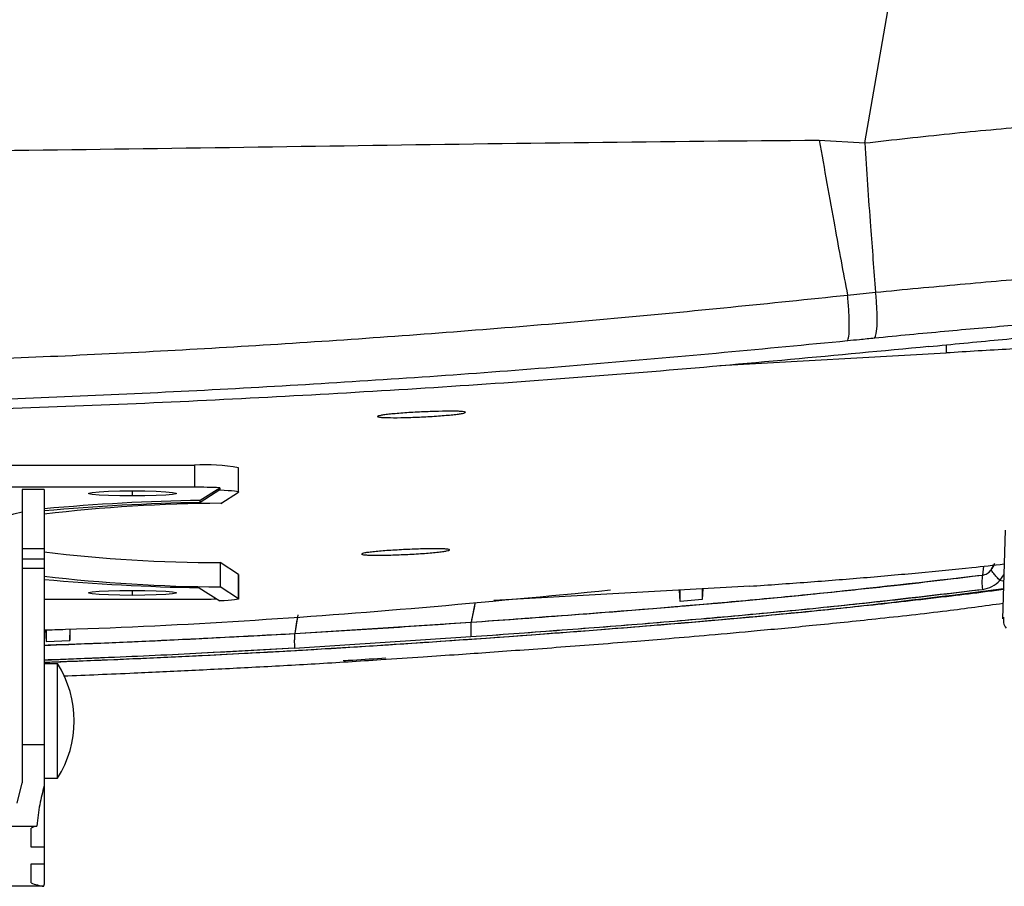
# Paper-space layout '_Front' of a CAD drawing. Units: millimetres. Extents: x -291 to 432, y -86 to 962.
# Drawn here: x 135 to 247, y 348 to 447 of the extents above; entities that cross this region are included whole.
import ezdxf

# ---------------------------------------------------------------- set-up
doc = ezdxf.new("R2010")
doc.units = ezdxf.units.MM

psp = doc.layouts.new('_Front')

# ---------------------------------------------------------------- linework, layer by layer
at = {"color": 7, "linetype": 'Continuous', "lineweight": 25}
for p, q in [((230.94, 432.55), (234.24, 451.49)), ((225.77, 432.88), (230.94, 432.55)), ((228.97, 415.29), (232.16, 415.62)), ((240.15, 409.64), (240.15, 408.74)), ((214.5, 407.29), (240.15, 408.74)), ((112.85, 395.98), (154.89, 395.98)), ((154.89, 395.98), (154.89, 393.49)), ((159.89, 392.96), (159.89, 395.7)), ((154.89, 393.49), (115.35, 393.49)), ((137.85, 393.24), (135.35, 393.24)), ((135.35, 393.24), (135.35, 359.97)), ((137.85, 393.24), (137.85, 348.44)), ((155.54, 392.01), (157.76, 393.44)), ((157.76, 393.19), (155.54, 391.76)), ((157.76, 393.44), (157.76, 393.19)), ((147.85, 392.51), (147.85, 393.08)), ((157.9, 391.66), (159.87, 392.93)), ((155.54, 391.76), (155.54, 392.01)), ((246.84, 388.64), (246.57, 378.58)), ((137.85, 386.5), (135.35, 386.5)), ((137.85, 385.34), (135.35, 385.34)), ((137.85, 384.29), (135.35, 384.29)), ((157.79, 384.94), (157.79, 382.19)), ((159.87, 383.6), (157.79, 384.94)), ((244.4, 384.54), (244.28, 383.53)), ((244.4, 384.54), (244.28, 383.53)), ((245.27, 384.12), (245.69, 384.85)), ((159.87, 383.6), (159.87, 380.85)), ((159.89, 383.57), (159.87, 383.6)), ((159.89, 380.83), (159.89, 383.57)), ((246.26, 382.91), (246.7, 383.57)), ((246.26, 382.91), (246.7, 383.57)), ((155.43, 382.1), (157.76, 380.59)), ((159.87, 380.85), (157.79, 382.19)), ((217.88, 382.28), (188.87, 380.64)), ((212.55, 381.98), (212.5, 380.75)), ((212.55, 381.98), (212.5, 380.75)), ((246.58, 382.82), (246.26, 382.91)), ((246.58, 382.82), (246.26, 382.91)), ((147.85, 381.23), (147.85, 381.79)), ((209.99, 380.53), (209.93, 381.83)), ((209.99, 380.53), (209.93, 381.83)), ((209.99, 380.53), (209.99, 381.83)), ((209.99, 380.53), (209.99, 381.83)), ((212.5, 381.97), (212.5, 380.75)), ((212.5, 381.97), (212.5, 380.75)), ((137.85, 380.79), (154.89, 380.79)), ((186.71, 380.31), (186.27, 378.19)), ((212.5, 380.75), (209.99, 380.53)), ((212.5, 380.75), (209.99, 380.53)), ((166.62, 379.02), (166.26, 376.9)), ((166.26, 376.9), (186.27, 378.19)), ((138.01, 377.31), (138.06, 376.01)), ((138.01, 377.31), (138.06, 376.01)), ((138.07, 377.31), (138.06, 376.01)), ((140.75, 376.12), (140.81, 377.41)), ((140.75, 377.41), (140.75, 376.12)), ((140.75, 376.12), (140.81, 377.41)), ((166.24, 375.23), (186.25, 376.55)), ((166.24, 375.23), (186.25, 376.55)), ((138.06, 376.01), (140.75, 376.12)), ((138.06, 376.01), (140.75, 376.12)), ((137.85, 373.48), (139.35, 373.48)), ((139.35, 360.48), (139.35, 373.48)), ((135.35, 364.29), (137.85, 364.29)), ((134.79, 357.64), (135.35, 359.97)), ((137.85, 360.48), (139.35, 360.48)), ((131.85, 355.06), (137, 355.06)), ((136.35, 354.82), (136.35, 352.7)), ((136.35, 352.7), (137.85, 352.7)), ((137.85, 350.72), (136.35, 350.72)), ((136.35, 350.72), (136.35, 348.6)), ((137.81, 348.22), (131.85, 348.22))]:
    psp.add_line(p, q, dxfattribs=at)
at = {"color": 7, "linetype": 'Continuous', "lineweight": 25, "flags": 128}
for points in [[(157.76, 393.19), (158.27, 393.16), (158.72, 393.14), (159.11, 393.11), (159.42, 393.07), (159.66, 393.04), (159.82, 393), (159.89, 392.97), (159.87, 392.93)], [(147.85, 392.51), (146.44, 392.53), (145.15, 392.56), (144.07, 392.61), (143.3, 392.68), (142.9, 392.76), (142.9, 392.84), (143.3, 392.91), (144.07, 392.98), (145.15, 393.03), (146.44, 393.07), (147.85, 393.08)], [(147.85, 393.08), (149.26, 393.07), (150.55, 393.03), (151.63, 392.98), (152.4, 392.91), (152.8, 392.84), (152.8, 392.76), (152.4, 392.68), (151.63, 392.61), (150.55, 392.56), (149.26, 392.53), (147.85, 392.51)], [(133.85, 390.27), (134.4, 390.49), (135.35, 390.7)], [(147.85, 381.23), (146.44, 381.24), (145.15, 381.27), (144.07, 381.32), (143.3, 381.39), (142.9, 381.47), (142.9, 381.55), (143.3, 381.63), (144.07, 381.69), (145.15, 381.75), (146.44, 381.78), (147.85, 381.79)], [(147.85, 381.79), (149.26, 381.78), (150.55, 381.75), (151.63, 381.69), (152.4, 381.63), (152.8, 381.55), (152.8, 381.47), (152.4, 381.39), (151.63, 381.32), (150.55, 381.27), (149.26, 381.24), (147.85, 381.23)], [(159.87, 380.85), (159.89, 380.81), (159.82, 380.78), (159.66, 380.74), (159.42, 380.71), (159.11, 380.67), (158.72, 380.64), (158.27, 380.62), (157.76, 380.59)]]:
    psp.add_lwpolyline(points, dxfattribs=at)
at = {"color": 7, "linetype": 'Continuous', "lineweight": 25}
for centre, radius, start, end in [((156.21, 374.91), 21.12, 79.9592, 93.5802), ((155, 318.82), 74.67, 87.88, 90.081), ((159.76, 149.83), 242.21, 90.9971, 95.1896), ((159.55, 153.48), 238.31, 90.9628, 95.2239), ((158.54, 217.12), 174.55, 90.2084, 96.8074), ((157.76, 548.82), 163.88, 263.0228, 270.0127), ((158.56, 559.32), 177.13, 263.2845, 269.751), ((250.11, 382.76), 5.89, 172.4521, 188.3066), ((159.53, 622.11), 240.05, 264.8182, 269.0218), ((154.98, 457.95), 77.16, 269.9381, 271.7958), ((129.18, 366.98), 12.07, 327.4119, 32.5881), ((137.55, 352.58), 2.53, 102.3599, 118.1771), ((138.65, 354.41), 6.24, 248.4234, 262.3503)]:
    psp.add_arc(centre, radius, start, end, dxfattribs=at)
for points, knots in [([(230.94, 432.55), (234.16, 432.91), (240.6, 433.65), (249.91, 434.49), (258.75, 435.12), (266.98, 435.5), (274.51, 435.62), (281.23, 435.46), (287.15, 435.03), (290.34, 434.51), (291.93, 434.24)], [0, 0, 0, 0, 0.124775, 0.24966, 0.374562, 0.499489, 0.624443, 0.749591, 0.874932, 1, 1, 1, 1]), ([(-69.73, 433.47), (-60.48, 433.34), (-42.04, 433.09), (-14.34, 432.56), (13.26, 432.04), (40.78, 431.64), (68.23, 431.41), (95.14, 431.39), (121.55, 431.56), (147.51, 431.88), (173.54, 432.27), (199.66, 432.65), (217.04, 432.8), (225.77, 432.88)], [0, 0, 0, 0, 0.094557, 0.188467, 0.281816, 0.374671, 0.467098, 0.559348, 0.646582, 0.734204, 0.822269, 0.910829, 1, 1, 1, 1]), ([(225.77, 432.88), (226.34, 429.61), (227.36, 423.76), (228.48, 417.88), (228.97, 415.29)], [0, 0, 0, 0, 0.559934, 1, 1, 1, 1]), ([(230.94, 432.55), (231.14, 429.39), (231.5, 423.76), (231.96, 418.11), (232.16, 415.62)], [0, 0, 0, 0, 0.55994, 1, 1, 1, 1]), ([(232.16, 415.62), (235.38, 415.93), (241.8, 416.54), (251.05, 417.33), (259.8, 418), (267.93, 418.53), (275.37, 418.91), (282.03, 419.15), (287.93, 419.23), (291.11, 419.16), (292.71, 419.12)], [0, 0, 0, 0, 0.125953, 0.251475, 0.377304, 0.501599, 0.625924, 0.75116, 0.875476, 1, 1, 1, 1]), ([(-72.97, 415.95), (-63.63, 414.95), (-44.97, 412.97), (-16.84, 410.64), (11.35, 408.83), (39.59, 407.62), (67.86, 407.02), (95.59, 407.05), (122.77, 407.65), (149.39, 408.78), (175.99, 410.45), (202.55, 412.57), (220.16, 414.38), (228.97, 415.29)], [0, 0, 0, 0, 0.093485, 0.18681, 0.280069, 0.373343, 0.466647, 0.559865, 0.647742, 0.735678, 0.823741, 0.911841, 1, 1, 1, 1]), ([(232.04, 410.4), (232.11, 410.54), (232.26, 410.84), (232.35, 412.09), (232.33, 413.77), (232.22, 415.02), (232.16, 415.62)], [0, 0, 0, 0, 0.241068, 0.5, 0.758932, 1, 1, 1, 1]), ([(228.97, 410.09), (229.03, 410.23), (229.14, 410.52), (229.19, 411.77), (229.14, 413.44), (229.03, 414.69), (228.97, 415.29)], [0, 0, 0, 0, 0.2411, 0.5, 0.7589, 1, 1, 1, 1]), ([(289.11, 413.58), (287.4, 413.63), (283.99, 413.73), (277.56, 413.64), (270.26, 413.38), (262.66, 412.95), (255.07, 412.43), (247.7, 411.85), (239.99, 411.17), (234.69, 410.66), (232.04, 410.4)], [0, 0, 0, 0, 0.140237, 0.280145, 0.420516, 0.559481, 0.669093, 0.779684, 0.889631, 1, 1, 1, 1]), ([(238.2, 409.45), (240.85, 409.72), (246.14, 410.24), (253.72, 410.89), (260.87, 411.42), (267.48, 411.83), (273.46, 412.09), (278.73, 412.2), (283.25, 412.17), (286.95, 411.99), (289.83, 411.66), (291.82, 411.18), (292.92, 410.64), (292.99, 410.21), (293.01, 410.04)], [0, 0, 0, 0, 0.085695, 0.171473, 0.257229, 0.34295, 0.428649, 0.514328, 0.599981, 0.685607, 0.771223, 0.856816, 0.942399, 1, 1, 1, 1]), ([(228.97, 410.09), (219.64, 409.2), (200.96, 407.41), (172.8, 405.37), (144.58, 403.84), (116.32, 402.86), (88.05, 402.44), (60.3, 402.58), (33.09, 403.25), (6.47, 404.4), (-20.1, 406.03), (-46.61, 408.11), (-64.2, 409.87), (-72.99, 410.75)], [0, 0, 0, 0, 0.0933931, 0.1867763, 0.2801638, 0.3734675, 0.4667523, 0.5600795, 0.6481317, 0.7361047, 0.8240257, 0.9119618, 1, 1, 1, 1]), ([(232.04, 410.4), (231.47, 410.34), (230.45, 410.24), (229.42, 410.14), (228.97, 410.09)], [0, 0, 0, 0, 0.559999, 1, 1, 1, 1]), ([(289.05, 409.19), (289.02, 409.3), (288.96, 409.56), (287.99, 409.86), (286.25, 410.12), (283.76, 410.29), (280.52, 410.37), (276.56, 410.37), (271.93, 410.29), (266.64, 410.12), (260.76, 409.87), (254.34, 409.55), (247.46, 409.17), (242.59, 408.88), (240.15, 408.73)], [0, 0, 0, 0, 0.068695, 0.153023, 0.236778, 0.322126, 0.406432, 0.490648, 0.576198, 0.660506, 0.74467, 0.830092, 0.914778, 1, 1, 1, 1]), ([(238.2, 409.45), (227.74, 408.46), (206.81, 406.46), (175.14, 404.26), (143.32, 402.65), (111.39, 401.71), (79.41, 401.42), (47.43, 401.78), (15.5, 402.79), (-16.31, 404.46), (-47.98, 406.72), (-68.9, 408.76), (-79.36, 409.78)], [0, 0, 0, 0, 0.1, 0.199999, 0.299998, 0.399999, 0.499999, 0.599997, 0.699995, 0.799996, 0.899998, 1, 1, 1, 1]), ([(185.65, 402), (185.59, 402.03), (185.48, 402.08), (184.86, 402.11), (184.02, 402.13), (182.62, 402.11), (180.66, 402.04), (178.69, 401.93), (177.29, 401.81), (176.46, 401.71), (175.83, 401.62), (175.72, 401.56), (175.65, 401.52)], [0, 0, 0, 0, 0.121018, 0.184725, 0.250387, 0.375145, 0.4999, 0.624703, 0.749607, 0.81458, 0.878061, 1, 1, 1, 1]), ([(175.65, 401.52), (175.72, 401.48), (175.83, 401.43), (176.46, 401.4), (177.29, 401.38), (178.69, 401.39), (180.65, 401.46), (182.61, 401.58), (184.02, 401.7), (184.85, 401.8), (185.48, 401.9), (185.59, 401.96), (185.65, 402)], [0, 0, 0, 0, 0.121802, 0.185206, 0.250097, 0.374868, 0.499737, 0.62465, 0.749449, 0.815157, 0.878908, 1, 1, 1, 1]), ([(183.85, 386.39), (183.78, 386.42), (183.68, 386.47), (183.05, 386.5), (182.21, 386.52), (180.81, 386.51), (178.85, 386.43), (176.89, 386.32), (175.49, 386.2), (174.65, 386.11), (174.02, 386.01), (173.92, 385.95), (173.85, 385.92)], [0, 0, 0, 0, 0.121013, 0.184722, 0.250387, 0.375145, 0.4999, 0.624703, 0.749607, 0.814574, 0.878053, 1, 1, 1, 1]), ([(173.85, 385.92), (173.92, 385.88), (174.02, 385.83), (174.65, 385.8), (175.48, 385.77), (176.88, 385.79), (178.84, 385.86), (180.81, 385.97), (182.21, 386.09), (183.05, 386.19), (183.68, 386.29), (183.78, 386.35), (183.85, 386.39)], [0, 0, 0, 0, 0.121809, 0.185212, 0.250097, 0.374867, 0.499737, 0.62465, 0.749449, 0.815161, 0.878913, 1, 1, 1, 1]), ([(217.88, 382.27), (220.06, 382.42), (224.4, 382.72), (230.82, 383.23), (237.07, 383.79), (242.41, 384.31), (245.53, 384.66), (246.74, 384.79)], [0, 0, 0, 0, 0.217435, 0.432121, 0.646532, 0.863149, 1, 1, 1, 1]), ([(245.27, 384.12), (245.44, 384.34), (245.61, 384.58), (245.68, 384.84), (245.69, 384.85)], [0, 0, 0, 0, 0.970297, 1, 1, 1, 1]), ([(186.27, 378.19), (187.97, 378.31), (191.64, 378.57), (197.56, 379), (204.31, 379.53), (211.9, 380.16), (219.79, 380.87), (227.34, 381.61), (233.93, 382.31), (239.46, 382.94), (242.79, 383.35), (244.28, 383.53)], [0, 0, 0, 0, 0.086997, 0.188441, 0.304315, 0.434604, 0.579816, 0.712108, 0.826221, 0.922177, 1, 1, 1, 1]), ([(186.27, 378.19), (192.77, 378.66), (205.74, 379.6), (225.1, 381.3), (237.88, 382.79), (244.28, 383.53)], [0, 0, 0, 0, 0.33359, 0.66684, 1, 1, 1, 1]), ([(244.28, 383.53), (244.37, 383.55), (244.56, 383.58), (244.93, 383.76), (245.14, 383.97), (245.27, 384.12)], [0, 0, 0, 0, 0.248852, 0.502691, 1, 1, 1, 1]), ([(244.28, 383.53), (244.37, 383.55), (244.55, 383.58), (244.82, 383.71), (245.07, 383.88), (245.2, 384.04), (245.27, 384.12)], [0, 0, 0, 0, 0.241086, 0.483788, 0.735134, 1, 1, 1, 1]), ([(246.26, 382.91), (246.13, 383.05), (245.87, 383.33), (245.48, 383.78), (245.35, 383.99), (245.27, 384.12)], [0, 0, 0, 0, 0.276495, 0.562695, 1, 1, 1, 1]), ([(246.26, 382.91), (246.13, 383.05), (245.87, 383.33), (245.48, 383.78), (245.35, 383.99), (245.27, 384.12)], [0, 0, 0, 0, 0.276495, 0.562695, 1, 1, 1, 1]), ([(244.29, 381.91), (244.66, 381.99), (245.4, 382.16), (245.97, 382.66), (246.26, 382.91)], [0, 0, 0, 0, 0.499605, 1, 1, 1, 1]), ([(244.29, 381.91), (244.66, 381.99), (245.4, 382.16), (245.97, 382.66), (246.26, 382.91)], [0, 0, 0, 0, 0.499605, 1, 1, 1, 1]), ([(246.66, 381.95), (240.48, 381.18), (227.49, 379.55), (207.47, 377.8), (186.69, 376.22), (165.82, 374.86), (149.53, 374.04), (140.19, 373.7), (137.85, 373.61)], [0, 0, 0, 0, 0.172704, 0.363496, 0.554389, 0.745252, 0.936084, 1, 1, 1, 1]), ([(246.66, 381.91), (245.97, 381.81), (244.01, 381.52), (240.49, 381.11), (236.25, 380.61), (231.89, 380.13), (227.75, 379.7), (223.53, 379.28), (218.84, 378.83), (213.41, 378.34), (207.66, 377.85), (202.55, 377.44), (198.46, 377.12), (194.82, 376.84), (191.03, 376.57), (186.94, 376.27), (182.94, 376), (179.19, 375.74), (175.59, 375.5), (171.76, 375.26), (166.74, 374.96), (161.08, 374.65), (154.76, 374.32), (148.87, 374.05), (143.12, 373.8), (139.53, 373.66), (137.85, 373.59)], [0, 0, 0, 0, 0.0194405, 0.0548721, 0.0983874, 0.1376993, 0.1764428, 0.2135266, 0.2550243, 0.3067178, 0.3639741, 0.4138091, 0.4479229, 0.4769172, 0.5138737, 0.5524929, 0.5893552, 0.6238474, 0.6555879, 0.6880115, 0.7290521, 0.7931544, 0.8431283, 0.9018361, 0.9541929, 1, 1, 1, 1]), ([(137.85, 377.3), (138.65, 377.33), (152.97, 377.75), (174.4, 379.18), (194.98, 381.16), (202.09, 381.84)], [0, 0, 0, 0, 0.037315, 0.667206, 1, 1, 1, 1]), ([(186.25, 376.55), (192.74, 377.02), (205.72, 377.97), (225.09, 379.66), (237.88, 381.16), (244.29, 381.91)], [0, 0, 0, 0, 0.333363, 0.666594, 1, 1, 1, 1]), ([(186.25, 376.55), (189.5, 376.78), (196, 377.25), (205.71, 378), (215.61, 378.85), (225.36, 379.77), (235, 380.78), (241.18, 381.53), (244.29, 381.91)], [0, 0, 0, 0, 0.166709, 0.333377, 0.499976, 0.677271, 0.838214, 1, 1, 1, 1]), ([(140.04, 372.09), (141.35, 372.14), (144.02, 372.25), (148.87, 372.46), (154.69, 372.73), (161.53, 373.08), (168.69, 373.47), (175.16, 373.88), (180.57, 374.24), (184.69, 374.52), (188.51, 374.79), (192.38, 375.07), (196.49, 375.37), (200.75, 375.7), (204.85, 376.02), (209.03, 376.37), (213.58, 376.76), (219.01, 377.25), (225.31, 377.85), (232.49, 378.6), (239.69, 379.39), (244.49, 380.04), (246.62, 380.34)], [0, 0, 0, 0, 0.036501, 0.074481, 0.135235, 0.198697, 0.265688, 0.335193, 0.379888, 0.41743, 0.450619, 0.48708, 0.526283, 0.566255, 0.606937, 0.641559, 0.684294, 0.735429, 0.794945, 0.862852, 0.939186, 1, 1, 1, 1]), ([(186.71, 380.31), (186.64, 379.95), (186.5, 379.22), (186.35, 378.53), (186.27, 378.19)], [0, 0, 0, 0, 0.5, 1, 1, 1, 1]), ([(166.62, 379.02), (166.56, 378.66), (166.44, 377.93), (166.32, 377.25), (166.26, 376.9)], [0, 0, 0, 0, 0.5, 1, 1, 1, 1]), ([(246.68, 378.76), (246.65, 378.55), (246.6, 378.11), (246.84, 377.7), (246.96, 377.49)], [0, 0, 0, 0, 0.497704, 1, 1, 1, 1]), ([(246.68, 378.76), (246.65, 378.55), (246.6, 378.11), (246.84, 377.7), (246.96, 377.49)], [0, 0, 0, 0, 0.497704, 1, 1, 1, 1]), ([(166.26, 376.9), (169.6, 377.1), (176.28, 377.5), (182.94, 377.96), (186.27, 378.19)], [0, 0, 0, 0, 0.499997, 1, 1, 1, 1]), ([(186.27, 378.19), (186.26, 378.1), (186.24, 377.91), (186.22, 377.51), (186.23, 377.05), (186.24, 376.71), (186.25, 376.55)], [0, 0, 0, 0, 0.245951, 0.5, 0.754049, 1, 1, 1, 1]), ([(186.27, 378.19), (186.26, 378.1), (186.24, 377.91), (186.22, 377.51), (186.23, 377.05), (186.24, 376.71), (186.25, 376.55)], [0, 0, 0, 0, 0.245951, 0.5, 0.754049, 1, 1, 1, 1]), ([(137.85, 375.56), (139.71, 375.63), (143.83, 375.8), (150.49, 376.09), (158.1, 376.46), (163.45, 376.75), (166.26, 376.9)], [0, 0, 0, 0, 0.196226, 0.434547, 0.702472, 1, 1, 1, 1]), ([(137.85, 375.59), (140.29, 375.67), (149.78, 376.01), (159.24, 376.52), (166.26, 376.9)], [0, 0, 0, 0, 0.257391, 1, 1, 1, 1]), ([(166.26, 376.9), (166.25, 376.81), (166.23, 376.63), (166.22, 376.23), (166.22, 375.75), (166.23, 375.4), (166.24, 375.23)], [0, 0, 0, 0, 0.245628, 0.5, 0.754372, 1, 1, 1, 1]), ([(166.26, 376.9), (166.25, 376.81), (166.23, 376.63), (166.22, 376.23), (166.22, 375.75), (166.23, 375.4), (166.24, 375.23)], [0, 0, 0, 0, 0.245628, 0.5, 0.754372, 1, 1, 1, 1]), ([(166.24, 375.23), (162.51, 375.02), (155.26, 374.62), (145.8, 374.18), (140.06, 373.95), (137.85, 373.86)], [0, 0, 0, 0, 0.395073, 0.766564, 1, 1, 1, 1]), ([(166.24, 375.23), (159.22, 374.84), (149.77, 374.32), (140.29, 373.97), (137.85, 373.88)], [0, 0, 0, 0, 0.743044, 1, 1, 1, 1]), ([(171.77, 373.83), (172.13, 373.85), (173.74, 373.94), (175.35, 374.05), (176.6, 374.14), (176.6, 374.14)], [0, 0, 0, 0, 0.224842, 0.999982, 1, 1, 1, 1]), ([(137.81, 348.22), (137.82, 348.26), (137.83, 348.33), (137.84, 348.41), (137.85, 348.44)], [0, 0, 0, 0, 0.56, 1, 1, 1, 1])]:
    psp.add_open_spline(points, degree=3, knots=knots, dxfattribs=at)
psp.add_open_spline([(137.85, 359.6), (137.66, 358.92), (137.29, 357.55), (137.1, 355.89), (137, 355.06)], degree=3, dxfattribs=at)

doc.saveas('drawing.dxf')
